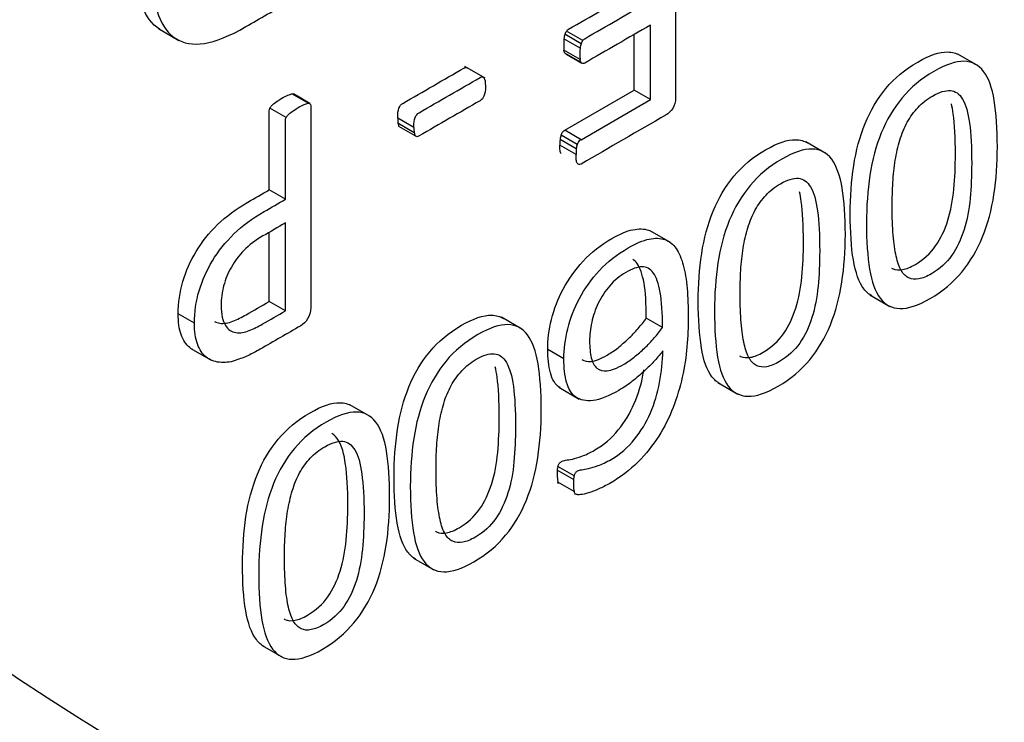
# Model space of a CAD drawing. Units: millimetres. Extents: x 11 to 415, y -29 to 292.
# Drawn here: x 320 to 326, y 189 to 194 of the extents above; entities that cross this region are included whole.
import ezdxf

# ---------------------------------------------------------------- set-up
doc = ezdxf.new("R2010")
doc.units = ezdxf.units.MM
doc.layers.add('1802600', color=7, linetype='Continuous')

msp = doc.modelspace()

# ---------------------------------------------------------------- linework, layer by layer
at = {"layer": '1802600', "color": 7, "linetype": 'Continuous'}
for p, q in [((323.8319, 193.1482), (323.8319, 193.6117)), ((320.7706, 193.5897), (320.8969, 193.5168)), ((323.4003, 193.4959), (323.2993, 193.5542)), ((323.4101, 193.5159), (323.3091, 193.5742)), ((323.7309, 193.2066), (323.7309, 193.5534)), ((323.3941, 193.4687), (323.2931, 193.527)), ((323.3941, 193.3979), (323.2931, 193.4562)), ((323.4003, 193.379), (323.2993, 193.4373)), ((323.3042, 193.4322), (323.4052, 193.3739)), ((325.8694, 193.3587), (325.7431, 193.4316)), ((322.8031, 193.2809), (322.6768, 193.3538)), ((321.7006, 193.1247), (321.5996, 193.183)), ((321.7111, 193.1245), (321.6101, 193.1828)), ((323.2984, 192.9569), (323.7309, 193.2066)), ((323.8319, 193.1482), (323.7309, 193.2066)), ((323.3994, 192.8985), (323.8319, 193.1482)), ((321.5647, 193.036), (321.4637, 193.0943)), ((322.3595, 192.9749), (322.2585, 193.0333)), ((322.3613, 192.9421), (322.2603, 193.0004)), ((322.3675, 192.9232), (322.2665, 192.9815)), ((323.3764, 192.8688), (323.2753, 192.9271)), ((323.3994, 192.8985), (323.2984, 192.9569)), ((323.3684, 192.8057), (323.2673, 192.8641)), ((323.3701, 192.8416), (323.2691, 192.9)), ((324.9236, 192.8126), (324.7973, 192.8855)), ((321.5603, 192.5279), (321.4593, 192.5862)), ((321.5603, 191.8336), (321.5603, 192.3802)), ((321.4593, 191.892), (321.4593, 192.3219)), ((323.9553, 192.2592), (323.8291, 192.3321)), ((321.5603, 191.8336), (321.4593, 191.892)), ((325.1955, 191.9333), (325.3218, 191.8604)), ((320.9937, 191.7567), (320.8927, 191.8151)), ((323.0312, 191.72), (322.9049, 191.7929)), ((323.9065, 191.729), (323.8055, 191.7874)), ((320.9708, 191.5988), (321.0971, 191.5259)), ((323.2929, 191.5347), (323.1919, 191.593)), ((323.2623, 191.3571), (323.3886, 191.2842)), ((324.2498, 191.3873), (324.376, 191.3144)), ((322.0881, 191.1755), (321.9618, 191.2484)), ((323.3524, 190.7826), (323.2514, 190.8409)), ((323.3568, 190.8067), (323.2558, 190.865)), ((323.3559, 190.7087), (323.2549, 190.7671)), ((322.3573, 190.2947), (322.4836, 190.2218)), ((321.4151, 189.7499), (321.5413, 189.677))]:
    msp.add_line(p, q, dxfattribs=at)
for centre, radius, start, end in [((323.369, 193.5239), 0.0759, 156.53957, 177.68974), ((323.3803, 193.527), 0.0855, 146.48337, 161.4431), ((323.6445, 193.4916), 0.3531, 174.25063, 185.74937), ((323.47, 193.4656), 0.0759, 156.53957, 177.68974), ((323.4814, 193.4687), 0.0855, 146.48337, 161.4431), ((323.7455, 193.4333), 0.3531, 174.25063, 185.74937), ((322.5715, 193.0337), 0.313, 180.08901, 186.10739), ((322.3261, 193.0115), 0.0667, 189.53758, 206.74883), ((322.6725, 192.9754), 0.313, 180.08901, 186.10739), ((322.4271, 192.9532), 0.0667, 189.53758, 206.74883), ((323.3518, 192.8953), 0.0828, 157.41964, 176.80967), ((323.4803, 192.8715), 0.2131, 172.33064, 182.00317), ((323.4528, 192.837), 0.0828, 157.41964, 176.80967), ((323.5813, 192.8132), 0.2131, 172.33064, 182.00317), ((323.5773, 190.8196), 0.3267, 176.25801, 189.25103), ((323.3362, 190.8377), 0.0848, 161.25764, 177.86185), ((323.6783, 190.7613), 0.3267, 176.25801, 189.25103), ((323.4372, 190.7794), 0.0848, 161.25764, 177.86185)]:
    msp.add_arc(centre, radius, start, end, dxfattribs=at)
msp.add_ellipse((342.4078, 226.5265), major_axis=(21.6583, 37.5134), ratio=0.57735, start_param=2.907095, end_param=3.471174, dxfattribs=at)
for points, knots in [([(320.7335, 193.926), (320.7335, 194.0439), (320.746, 194.1547), (320.7726, 194.2572), (320.7994, 194.3605), (320.8365, 194.4551), (320.9369, 194.629), (320.9982, 194.7074), (321.1438, 194.8489), (321.2308, 194.9135), (321.3312, 194.9714), (321.4144, 195.0195), (321.4975, 195.0675), (321.5807, 195.1155), (321.5949, 195.1237), (321.6074, 195.1258), (321.6198, 195.1217), (321.6318, 195.1177), (321.6384, 195.1027), (321.6384, 195.075), (321.6384, 194.6707), (321.6384, 194.2663), (321.6384, 193.8619), (321.6384, 193.8353), (321.6322, 193.8122), (321.6198, 193.7948), (321.6069, 193.7767), (321.5949, 193.764), (321.5807, 193.7558), (321.4919, 193.7045), (321.4031, 193.6533), (321.3143, 193.602), (321.2122, 193.543), (321.126, 193.5087), (321.0559, 193.4979), (320.9847, 193.487), (320.9262, 193.4979), (320.8783, 193.5276), (320.8312, 193.5568), (320.7948, 193.6056), (320.7699, 193.6722), (320.7452, 193.7386), (320.7335, 193.8245), (320.7335, 193.926)], [0, 0, 0, 0, 0.07404, 0.07404, 0.07404, 0.1389, 0.1389, 0.202623, 0.202623, 0.266345, 0.266345, 0.266345, 0.334408, 0.334408, 0.334408, 0.345978, 0.345978, 0.345978, 0.361023, 0.361023, 0.361023, 0.647562, 0.647562, 0.647562, 0.662371, 0.662371, 0.662371, 0.67394, 0.67394, 0.67394, 0.7466, 0.7466, 0.7466, 0.818243, 0.818243, 0.818243, 0.876401, 0.876401, 0.876401, 0.934007, 0.934007, 0.934007, 1, 1, 1, 1]), ([(323.9847, 194.4331), (323.9873, 194.4305), (323.9882, 194.4259), (323.9882, 194.4208), (323.9882, 194.0007), (323.9882, 193.5806), (323.9882, 193.1605), (323.9882, 193.1339), (323.982, 193.1108), (323.9696, 193.0923), (323.9576, 193.0745), (323.9438, 193.0611), (323.9296, 193.0529), (323.7529, 192.9508), (323.5762, 192.8488), (323.3994, 192.7468), (323.395, 192.7442), (323.3906, 192.7437), (323.387, 192.7437), (323.3824, 192.7437), (323.379, 192.7473), (323.3764, 192.7519)], [0, 0, 0, 0, 0.007466, 0.007466, 0.007466, 0.626652, 0.626652, 0.626652, 0.657852, 0.657852, 0.657852, 0.682318, 0.682318, 0.682318, 0.983149, 0.983149, 0.983149, 0.990551, 0.990551, 0.990551, 1, 1, 1, 1]), ([(320.7831, 193.5825), (320.7811, 193.5836), (320.7792, 193.5848), (320.7773, 193.586), (320.7302, 193.6152), (320.6938, 193.6639), (320.6689, 193.7305), (320.6442, 193.7969), (320.6325, 193.8828), (320.6325, 193.9843)], [0.8740657, 0.8740657, 0.8740657, 0.8740657, 0.8764012, 0.8764012, 0.8764012, 0.9340065, 0.9340065, 0.9340065, 1, 1, 1, 1]), ([(323.3091, 193.5742), (323.3135, 193.5798), (323.318, 193.5834), (323.3215, 193.5855), (323.458, 193.6642), (323.5944, 193.743), (323.7309, 193.8218)], [0, 0, 0, 0, 0.030978, 0.030978, 0.030978, 1, 1, 1, 1]), ([(323.4101, 193.5159), (323.4145, 193.5215), (323.419, 193.5251), (323.4225, 193.5271), (323.559, 193.6059), (323.6955, 193.6847), (323.8319, 193.7635)], [0, 0, 0, 0, 0.030978, 0.030978, 0.030978, 1, 1, 1, 1]), ([(323.8319, 193.6117), (323.6955, 193.5329), (323.559, 193.4542), (323.4225, 193.3754), (323.419, 193.3733), (323.4145, 193.3718), (323.4101, 193.3723), (323.4067, 193.3727), (323.403, 193.3743), (323.4003, 193.379)], [0, 0, 0, 0, 0.936533, 0.936533, 0.936533, 0.966473, 0.966473, 0.966473, 1, 1, 1, 1]), ([(325.0745, 192.437), (325.0745, 192.5416), (325.0816, 192.641), (325.11, 192.8297), (325.134, 192.9174), (325.1669, 192.9989), (325.1993, 193.0795), (325.2432, 193.1527), (325.3498, 193.2819), (325.4155, 193.3363), (325.5683, 193.4245), (325.6304, 193.446), (325.6811, 193.4445), (325.7086, 193.4436), (325.7335, 193.4371), (325.7554, 193.4245)], [0, 0, 0, 0, 0.0683264, 0.0683264, 0.1366528, 0.1366528, 0.1366528, 0.1958882, 0.1958882, 0.2551236, 0.2551236, 0.3103656, 0.3103656, 0.3103656, 0.3410184, 0.3410184, 0.3410184, 0.3410184]), ([(322.2585, 193.0333), (322.2585, 193.0609), (322.2612, 193.0809), (322.2665, 193.0943), (322.2722, 193.1086), (322.2798, 193.1184), (322.2905, 193.1245), (322.4172, 193.1977), (322.5439, 193.2708), (322.6706, 193.344), (322.6787, 193.3486), (322.6852, 193.3495), (322.6903, 193.346)], [0, 0, 0, 0, 0.048671, 0.048671, 0.048671, 0.07734, 0.07734, 0.07734, 0.4473287, 0.4473287, 0.4473287, 0.4691276, 0.4691276, 0.4691276, 0.4691276]), ([(325.1755, 192.3787), (325.1755, 192.4832), (325.1826, 192.5827), (325.2111, 192.7714), (325.235, 192.8591), (325.2679, 192.9406), (325.3004, 193.0211), (325.3443, 193.0944), (325.4508, 193.2236), (325.5165, 193.278), (325.6693, 193.3661), (325.7315, 193.3877), (325.7821, 193.3861), (325.8323, 193.3846), (325.8735, 193.3641), (325.9357, 193.281), (325.9579, 193.221), (325.9703, 193.1421), (325.9829, 193.0621), (325.9899, 192.9667), (325.9899, 192.7514), (325.9828, 192.6519), (325.9686, 192.5576), (325.9543, 192.463), (325.9304, 192.3745), (325.8975, 192.293), (325.8651, 192.2125), (325.8211, 192.1392), (325.7146, 192.01), (325.6489, 191.9546), (325.497, 191.867), (325.434, 191.8459), (325.3327, 191.849), (325.2919, 191.8706), (325.2608, 191.9111), (325.2296, 191.9518), (325.2084, 192.0131), (325.1951, 192.0915), (325.1816, 192.1709), (325.1755, 192.2669), (325.1755, 192.3787)], [0, 0, 0, 0, 0.068326, 0.068326, 0.136653, 0.136653, 0.136653, 0.195888, 0.195888, 0.255124, 0.255124, 0.310366, 0.310366, 0.310366, 0.366248, 0.366248, 0.422131, 0.422131, 0.422131, 0.50117, 0.50117, 0.574407, 0.574407, 0.574407, 0.636599, 0.636599, 0.636599, 0.693872, 0.693872, 0.751144, 0.751144, 0.806442, 0.806442, 0.86174, 0.86174, 0.86174, 0.922157, 0.922157, 0.922157, 1, 1, 1, 1]), ([(322.3595, 192.9749), (322.3595, 193.0026), (322.3622, 193.0226), (322.3675, 193.036), (322.3733, 193.0503), (322.3809, 193.06), (322.3915, 193.0662), (322.5182, 193.1393), (322.6449, 193.2125), (322.7716, 193.2856), (322.7823, 193.2918), (322.7902, 193.2913), (322.7956, 193.2831), (322.8011, 193.2746), (322.8045, 193.2585), (322.8045, 193.2051), (322.8018, 193.1852), (322.7956, 193.1703), (322.79, 193.157), (322.7823, 193.1472), (322.7716, 193.1411), (322.6449, 193.0679), (322.5182, 192.9948), (322.3915, 192.9216), (322.3862, 192.9185), (322.3817, 192.917), (322.3782, 192.917), (322.3739, 192.917), (322.3711, 192.9191), (322.3675, 192.9232)], [0, 0, 0, 0, 0.048671, 0.048671, 0.048671, 0.07734, 0.07734, 0.07734, 0.447329, 0.447329, 0.447329, 0.475998, 0.475998, 0.475998, 0.524851, 0.524851, 0.573705, 0.573705, 0.573705, 0.601773, 0.601773, 0.601773, 0.971799, 0.971799, 0.971799, 0.985142, 0.985142, 0.985142, 1, 1, 1, 1]), ([(321.4637, 193.0943), (321.4664, 193.1009), (321.4708, 193.1066), (321.4762, 193.1117), (321.4826, 193.1179), (321.4904, 193.125), (321.5001, 193.1317), (321.51, 193.1384), (321.5223, 193.1476), (321.5534, 193.1655), (321.5658, 193.1717), (321.5756, 193.1753), (321.5852, 193.1788), (321.5934, 193.1825), (321.5996, 193.183)], [0, 0, 0, 0, 0.111076, 0.111076, 0.111076, 0.286203, 0.286203, 0.286203, 0.547868, 0.547868, 0.824926, 0.824926, 0.824926, 1, 1, 1, 1]), ([(325.3354, 192.4832), (325.3354, 192.4156), (325.3372, 192.3561), (325.346, 192.2525), (325.3523, 192.2089), (325.3602, 192.1725), (325.3684, 192.1353), (325.3789, 192.1064), (325.3922, 192.0833), (325.4048, 192.0615), (325.4206, 192.0464), (325.4579, 192.029), (325.4784, 192.0274), (325.5014, 192.0315), (325.5253, 192.0358), (325.5512, 192.0469), (325.632, 192.0936), (325.6737, 192.132), (325.7066, 192.1787), (325.7389, 192.2245), (325.7643, 192.2787), (325.783, 192.3387), (325.8015, 192.3982), (325.814, 192.4632), (325.8203, 192.5325), (325.8265, 192.6018), (325.83, 192.6745), (325.83, 192.8519), (325.8256, 192.9355), (325.8167, 193.0011), (325.8077, 193.0676), (325.7927, 193.1164), (325.7537, 193.1841), (325.7279, 193.2021), (325.6977, 193.2041), (325.6665, 193.2062), (325.6302, 193.1959), (325.5521, 193.1508), (325.5219, 193.1272), (325.4961, 193.099), (325.4707, 193.0712), (325.4482, 193.0416), (325.4109, 192.9729), (325.3958, 192.9365), (325.3833, 192.8955), (325.3714, 192.856), (325.362, 192.8145), (325.3549, 192.7704), (325.3478, 192.726), (325.3425, 192.6801), (325.3398, 192.6314), (325.3372, 192.5838), (325.3354, 192.5335), (325.3354, 192.4832)], [0, 0, 0, 0, 0.05835, 0.05835, 0.1167, 0.1167, 0.1167, 0.157425, 0.157425, 0.157425, 0.188681, 0.188681, 0.219937, 0.219937, 0.219937, 0.251884, 0.251884, 0.308032, 0.308032, 0.308032, 0.360615, 0.360615, 0.360615, 0.424232, 0.424232, 0.424232, 0.496251, 0.496251, 0.5926, 0.5926, 0.5926, 0.648789, 0.648789, 0.704978, 0.704978, 0.704978, 0.753744, 0.753744, 0.790806, 0.790806, 0.790806, 0.825637, 0.825637, 0.860469, 0.860469, 0.860469, 0.901059, 0.901059, 0.901059, 0.94799, 0.94799, 0.94799, 1, 1, 1, 1]), ([(321.713, 193.1226), (321.7157, 193.12), (321.7175, 193.1159), (321.7175, 193.1098), (321.7175, 192.6911), (321.7175, 192.2723), (321.7175, 191.8536), (321.7175, 191.8259), (321.7104, 191.8024), (321.6855, 191.7634), (321.6713, 191.749), (321.6553, 191.7398), (321.5713, 191.6913), (321.4872, 191.6427), (321.4031, 191.5942), (321.3774, 191.5793), (321.3534, 191.5675), (321.3294, 191.5557), (321.3062, 191.5444), (321.2788, 191.5347), (321.2468, 191.5234), (321.2147, 191.5121), (321.1829, 191.5101), (321.1491, 191.5132), (321.1164, 191.5162), (321.0887, 191.5275), (321.0426, 191.5645), (321.0248, 191.5921), (320.9999, 191.6619), (320.9937, 191.7055), (320.9937, 191.7567)], [0, 0, 0, 0, 0.00692, 0.00692, 0.00692, 0.533549, 0.533549, 0.533549, 0.558585, 0.558585, 0.583621, 0.583621, 0.583621, 0.705713, 0.705713, 0.705713, 0.741445, 0.741445, 0.741445, 0.781965, 0.781965, 0.781965, 0.833295, 0.833295, 0.833295, 0.888864, 0.888864, 0.944432, 0.944432, 1, 1, 1, 1]), ([(321.5647, 193.036), (321.5674, 193.0426), (321.5718, 193.0483), (321.5772, 193.0534), (321.5836, 193.0595), (321.5914, 193.0667), (321.6011, 193.0734), (321.611, 193.0801), (321.6234, 193.0893), (321.6544, 193.1072), (321.6669, 193.1134), (321.6766, 193.117), (321.6862, 193.1205), (321.6944, 193.1241), (321.7006, 193.1247)], [0, 0, 0, 0, 0.111076, 0.111076, 0.111076, 0.286203, 0.286203, 0.286203, 0.547868, 0.547868, 0.824926, 0.824926, 0.824926, 1, 1, 1, 1]), ([(325.3317, 192.0994), (325.3338, 192.0982), (325.336, 192.0971), (325.3569, 192.0873), (325.3773, 192.0858), (325.4004, 192.0899), (325.4243, 192.0941), (325.4502, 192.1052), (325.531, 192.1519), (325.5727, 192.1904), (325.6056, 192.237), (325.6378, 192.2828), (325.6633, 192.337), (325.6819, 192.397), (325.7004, 192.4565), (325.713, 192.5216), (325.7192, 192.5908), (325.7255, 192.6601), (325.729, 192.7328), (325.729, 192.9102), (325.7246, 192.9938), (325.7157, 193.0594), (325.7126, 193.0825), (325.7087, 193.1035), (325.7042, 193.1224)], [0.1849395, 0.1849395, 0.1849395, 0.1849395, 0.1886809, 0.1886809, 0.2199372, 0.2199372, 0.2199372, 0.2518835, 0.2518835, 0.3080316, 0.3080316, 0.3080316, 0.3606148, 0.3606148, 0.3606148, 0.4242323, 0.4242323, 0.4242323, 0.496251, 0.496251, 0.5926003, 0.5926003, 0.5926003, 0.6121135, 0.6121135, 0.6121135, 0.6121135]), ([(321.4593, 192.5862), (321.4593, 192.7499), (321.4593, 192.9136), (321.4593, 193.0774), (321.4593, 193.0835), (321.4611, 193.0886), (321.4637, 193.0943)], [0, 0, 0, 0, 0.96931, 0.96931, 0.96931, 1, 1, 1, 1]), ([(321.5603, 192.5279), (321.5603, 192.6916), (321.5603, 192.8553), (321.5603, 193.019), (321.5603, 193.0252), (321.5621, 193.0303), (321.5647, 193.036)], [0, 0, 0, 0, 0.96931, 0.96931, 0.96931, 1, 1, 1, 1]), ([(323.2753, 192.9271), (323.278, 192.9348), (323.2816, 192.941), (323.286, 192.9466), (323.2894, 192.9509), (323.294, 192.9553), (323.2984, 192.9569)], [0, 0, 0, 0, 0.55077, 0.55077, 0.55077, 1, 1, 1, 1]), ([(323.2753, 192.8102), (323.2718, 192.8143), (323.27, 192.8215), (323.2691, 192.8312), (323.2682, 192.8411), (323.2673, 192.8518), (323.2673, 192.8641)], [0, 0, 0, 0, 0.432872, 0.432872, 0.432872, 1, 1, 1, 1]), ([(323.3764, 192.8688), (323.379, 192.8765), (323.3826, 192.8826), (323.387, 192.8883), (323.3904, 192.8926), (323.395, 192.897), (323.3994, 192.8985)], [0, 0, 0, 0, 0.55077, 0.55077, 0.55077, 1, 1, 1, 1]), ([(324.1288, 191.8909), (324.1288, 191.9955), (324.1359, 192.095), (324.1643, 192.2837), (324.1882, 192.3713), (324.2211, 192.4529), (324.2536, 192.5334), (324.2975, 192.6067), (324.404, 192.7359), (324.4698, 192.7902), (324.6225, 192.8784), (324.6847, 192.9), (324.7353, 192.8984), (324.7627, 192.8976), (324.7875, 192.8911), (324.8094, 192.8786)], [0, 0, 0, 0, 0.0683384, 0.0683384, 0.1366768, 0.1366768, 0.1366768, 0.1954823, 0.1954823, 0.2542878, 0.2542878, 0.3104204, 0.3104204, 0.3104204, 0.3384818, 0.3384818, 0.3384818, 0.3384818]), ([(323.3764, 192.7519), (323.3728, 192.756), (323.371, 192.7632), (323.3701, 192.7729), (323.3692, 192.7828), (323.3684, 192.7934), (323.3684, 192.8057)], [0, 0, 0, 0, 0.432872, 0.432872, 0.432872, 1, 1, 1, 1]), ([(324.2298, 191.8326), (324.2298, 191.9372), (324.2369, 192.0367), (324.2653, 192.2254), (324.2893, 192.313), (324.3221, 192.3945), (324.3546, 192.4751), (324.3985, 192.5484), (324.5051, 192.6776), (324.5708, 192.7319), (324.7235, 192.8201), (324.7857, 192.8416), (324.8363, 192.8401), (324.8866, 192.8386), (324.9278, 192.818), (324.9589, 192.7765), (324.9897, 192.7353), (325.0112, 192.6745), (325.0246, 192.596), (325.038, 192.5169), (325.0441, 192.4207), (325.0441, 192.2054), (325.037, 192.1059), (325.0219, 192.011), (325.0068, 191.9164), (324.9837, 191.828), (324.9509, 191.7465), (324.9184, 191.6659), (324.8754, 191.5932), (324.7688, 191.464), (324.7031, 191.4086), (324.5512, 191.3209), (324.4882, 191.2999), (324.3869, 191.303), (324.3461, 191.3245), (324.315, 191.365), (324.2835, 191.406), (324.2617, 191.4665), (324.2493, 191.5455), (324.2367, 191.6255), (324.2298, 191.7208), (324.2298, 191.8326)], [0, 0, 0, 0, 0.068338, 0.068338, 0.136677, 0.136677, 0.136677, 0.195482, 0.195482, 0.254288, 0.254288, 0.31042, 0.31042, 0.31042, 0.361767, 0.361767, 0.361767, 0.422181, 0.422181, 0.422181, 0.501259, 0.501259, 0.574533, 0.574533, 0.574533, 0.636713, 0.636713, 0.636713, 0.693947, 0.693947, 0.751181, 0.751181, 0.806442, 0.806442, 0.861702, 0.861702, 0.861702, 0.922155, 0.922155, 0.922155, 1, 1, 1, 1]), ([(324.3896, 191.9372), (324.3896, 191.8695), (324.3914, 191.8101), (324.4003, 191.7065), (324.4065, 191.6629), (324.4145, 191.6265), (324.4227, 191.5892), (324.4331, 191.5604), (324.4589, 191.5158), (324.4749, 191.5004), (324.4935, 191.4917), (324.5117, 191.4832), (324.5326, 191.4814), (324.5788, 191.4896), (324.6054, 191.5009), (324.6862, 191.5475), (324.728, 191.586), (324.7599, 191.6321), (324.7925, 191.6791), (324.8177, 191.7321), (324.855, 191.8521), (324.8674, 191.9167), (324.8745, 191.9864), (324.8816, 192.056), (324.8843, 192.1284), (324.8843, 192.3058), (324.8798, 192.3894), (324.8709, 192.455), (324.8619, 192.5217), (324.847, 192.5704), (324.8079, 192.6381), (324.7821, 192.656), (324.7519, 192.6581), (324.7207, 192.6602), (324.6836, 192.6494), (324.6063, 192.6048), (324.5761, 192.5812), (324.5504, 192.553), (324.5249, 192.5251), (324.5024, 192.4956), (324.4651, 192.4268), (324.45, 192.3904), (324.4376, 192.3494), (324.4255, 192.3095), (324.4154, 192.2679), (324.4012, 192.1797), (324.3958, 192.1336), (324.3932, 192.0849), (324.3906, 192.0372), (324.3896, 191.9875), (324.3896, 191.9372)], [0, 0, 0, 0, 0.058361, 0.058361, 0.116723, 0.116723, 0.116723, 0.154663, 0.154663, 0.190074, 0.190074, 0.190074, 0.221392, 0.221392, 0.25271, 0.25271, 0.307754, 0.307754, 0.307754, 0.365889, 0.365889, 0.424024, 0.424024, 0.424024, 0.496061, 0.496061, 0.592435, 0.592435, 0.592435, 0.648634, 0.648634, 0.704834, 0.704834, 0.704834, 0.753178, 0.753178, 0.790669, 0.790669, 0.790669, 0.825508, 0.825508, 0.860346, 0.860346, 0.860346, 0.904169, 0.904169, 0.947992, 0.947992, 0.947992, 1, 1, 1, 1]), ([(320.8927, 191.8151), (320.8927, 191.8827), (320.9025, 191.9499), (320.922, 192.0155), (320.9417, 192.0818), (320.9691, 192.1442), (321.0046, 192.2027), (321.041, 192.2626), (321.0854, 192.318), (321.1378, 192.3698), (321.1899, 192.4213), (321.2533, 192.4672), (321.3261, 192.5093), (321.3705, 192.5349), (321.4149, 192.5605), (321.4593, 192.5862)], [0, 0, 0, 0, 0.205957, 0.205957, 0.205957, 0.392645, 0.392645, 0.392645, 0.589513, 0.589513, 0.589513, 0.831329, 0.831329, 0.831329, 1, 1, 1, 1]), ([(324.3859, 191.5534), (324.388, 191.5522), (324.3903, 191.551), (324.3925, 191.55), (324.4107, 191.5415), (324.4316, 191.5397), (324.4778, 191.5479), (324.5044, 191.5592), (324.5852, 191.6059), (324.6269, 191.6443), (324.6589, 191.6905), (324.6915, 191.7374), (324.7166, 191.7904), (324.7539, 191.9104), (324.7664, 191.975), (324.7735, 192.0447), (324.7806, 192.1143), (324.7832, 192.1868), (324.7832, 192.3642), (324.7788, 192.4477), (324.7699, 192.5134), (324.7669, 192.5356), (324.7632, 192.5558), (324.759, 192.5741)], [0.1858089, 0.1858089, 0.1858089, 0.1858089, 0.1900735, 0.1900735, 0.1900735, 0.2213917, 0.2213917, 0.2527098, 0.2527098, 0.3077538, 0.3077538, 0.3077538, 0.3658887, 0.3658887, 0.4240236, 0.4240236, 0.4240236, 0.4960606, 0.4960606, 0.5924346, 0.5924346, 0.5924346, 0.6111596, 0.6111596, 0.6111596, 0.6111596]), ([(320.9937, 191.7567), (320.9937, 191.8244), (321.0035, 191.8916), (321.023, 191.9572), (321.0428, 192.0234), (321.0701, 192.0859), (321.1056, 192.1443), (321.1421, 192.2043), (321.1864, 192.2597), (321.2388, 192.3115), (321.2909, 192.363), (321.3543, 192.4089), (321.4271, 192.4509), (321.4715, 192.4766), (321.5159, 192.5022), (321.5603, 192.5279)], [0, 0, 0, 0, 0.205957, 0.205957, 0.205957, 0.392645, 0.392645, 0.392645, 0.589513, 0.589513, 0.589513, 0.831329, 0.831329, 0.831329, 1, 1, 1, 1]), ([(325.2088, 191.9257), (325.1904, 191.9362), (325.174, 191.9508), (325.1598, 191.9694), (325.1285, 192.0101), (325.1074, 192.0714), (325.0941, 192.1499), (325.0806, 192.2292), (325.0745, 192.3252), (325.0745, 192.437)], [0.836341, 0.836341, 0.836341, 0.836341, 0.8617398, 0.8617398, 0.8617398, 0.9221565, 0.9221565, 0.9221565, 1, 1, 1, 1]), ([(321.5603, 192.3802), (321.5135, 192.3532), (321.4668, 192.3262), (321.42, 192.2992), (321.3729, 192.272), (321.3338, 192.2423), (321.3028, 192.21), (321.272, 192.178), (321.245, 192.1438), (321.2237, 192.1059), (321.2029, 192.0687), (321.1864, 192.03), (321.1651, 191.948), (321.1598, 191.908), (321.1598, 191.867)], [0, 0, 0, 0, 0.257265, 0.257265, 0.257265, 0.476182, 0.476182, 0.476182, 0.649592, 0.649592, 0.649592, 0.824796, 0.824796, 1, 1, 1, 1]), ([(323.1919, 191.593), (323.1919, 191.6525), (323.1999, 191.7146), (323.2158, 191.7802), (323.2315, 191.8444), (323.2558, 191.9079), (323.2887, 191.9689), (323.3211, 192.0291), (323.3624, 192.0873), (323.4636, 192.197), (323.5231, 192.2437), (323.6403, 192.3114), (323.6838, 192.3303), (323.722, 192.338), (323.7594, 192.3455), (323.7922, 192.3447), (323.8197, 192.3349), (323.8274, 192.3322), (323.8347, 192.3289), (323.8417, 192.3248)], [0, 0, 0, 0, 0.0595497, 0.0595497, 0.0595497, 0.1170867, 0.1170867, 0.1170867, 0.1844324, 0.1844324, 0.2517781, 0.2517781, 0.2998821, 0.2998821, 0.2998821, 0.3432086, 0.3432086, 0.3432086, 0.3548956, 0.3548956, 0.3548956, 0.3548956]), ([(323.2929, 191.5347), (323.2929, 191.5942), (323.3009, 191.6562), (323.3169, 191.7219), (323.3325, 191.7861), (323.3568, 191.8495), (323.3897, 191.9105), (323.4221, 191.9708), (323.4634, 192.029), (323.5646, 192.1387), (323.6241, 192.1854), (323.7413, 192.253), (323.7849, 192.272), (323.823, 192.2797), (323.8604, 192.2872), (323.8932, 192.2864), (323.9207, 192.2766), (323.9488, 192.2667), (323.9722, 192.2479), (323.9909, 192.2207), (324.0089, 192.1944), (324.0237, 192.1597), (324.0353, 192.1172), (324.0466, 192.0754), (324.0548, 192.028), (324.0593, 191.9721), (324.0636, 191.9172), (324.0664, 191.8572), (324.0664, 191.7331), (324.0637, 191.6732), (324.0584, 191.6096), (324.0531, 191.5471), (324.0433, 191.484), (324.0291, 191.4204), (324.0149, 191.3571), (323.9962, 191.2948), (323.9722, 191.2317), (323.9488, 191.1702), (323.8888, 191.0492), (323.8035, 190.9425), (323.7529, 190.8918), (323.7033, 190.8421), (323.6445, 190.7974), (323.5557, 190.7462), (323.5326, 190.7349), (323.4865, 190.7144), (323.4652, 190.7062), (323.4456, 190.7), (323.4267, 190.6941), (323.4101, 190.6908), (323.3968, 190.6893), (323.3832, 190.6877), (323.3746, 190.6887), (323.371, 190.6898), (323.3665, 190.6911), (323.363, 190.6934), (323.3613, 190.6975)], [0, 0, 0, 0, 0.05955, 0.05955, 0.05955, 0.117087, 0.117087, 0.117087, 0.184432, 0.184432, 0.251778, 0.251778, 0.299882, 0.299882, 0.299882, 0.343209, 0.343209, 0.343209, 0.386007, 0.386007, 0.386007, 0.433098, 0.433098, 0.433098, 0.487684, 0.487684, 0.487684, 0.552476, 0.552476, 0.610181, 0.610181, 0.610181, 0.669589, 0.669589, 0.669589, 0.726854, 0.726854, 0.726854, 0.784034, 0.841214, 0.841214, 0.841214, 0.914117, 0.914117, 0.938419, 0.938419, 0.96272, 0.96272, 0.96272, 0.982686, 0.982686, 0.982686, 0.994024, 0.994024, 0.994024, 1, 1, 1, 1]), ([(323.8055, 191.7874), (323.8055, 191.8776), (323.8011, 191.9509), (323.7913, 192.0058), (323.7813, 192.0617), (323.7664, 192.1011), (323.7478, 192.1273), (323.7399, 192.1383), (323.7312, 192.1467), (323.7217, 192.1528)], [0, 0, 0, 0, 0.2144596, 0.2144596, 0.2144596, 0.3612771, 0.3612771, 0.3612771, 0.406562, 0.406562, 0.406562, 0.406562]), ([(323.9065, 191.729), (323.9065, 191.8193), (323.9021, 191.8926), (323.8923, 191.9475), (323.8823, 192.0034), (323.8674, 192.0428), (323.8488, 192.069), (323.8299, 192.0954), (323.8062, 192.1069), (323.7778, 192.1069), (323.7497, 192.1069), (323.7156, 192.0946), (323.6783, 192.072), (323.6393, 192.0484), (323.6055, 192.0218), (323.5779, 191.9895), (323.5497, 191.9564), (323.5255, 191.9203), (323.5069, 191.8808), (323.4887, 191.8422), (323.474, 191.8013), (323.466, 191.7619), (323.4578, 191.721), (323.4527, 191.6824), (323.4527, 191.6455)], [0, 0, 0, 0, 0.21446, 0.21446, 0.21446, 0.361277, 0.361277, 0.361277, 0.470185, 0.470185, 0.470185, 0.581599, 0.581599, 0.581599, 0.69421, 0.69421, 0.69421, 0.795324, 0.795324, 0.795324, 0.896227, 0.896227, 0.896227, 1, 1, 1, 1]), ([(321.1194, 191.7671), (321.1292, 191.7613), (321.1399, 191.7577), (321.1511, 191.7561), (321.1771, 191.7525), (321.2053, 191.7576), (321.2328, 191.7684), (321.2611, 191.7794), (321.2888, 191.7935), (321.3154, 191.8089), (321.3634, 191.8366), (321.4113, 191.8643), (321.4593, 191.892)], [0.3354988, 0.3354988, 0.3354988, 0.3354988, 0.4154831, 0.4154831, 0.4154831, 0.578453, 0.578453, 0.578453, 0.7325332, 0.7325332, 0.7325332, 1, 1, 1, 1]), ([(324.263, 191.3796), (324.2446, 191.3901), (324.2283, 191.4047), (324.214, 191.4233), (324.1825, 191.4644), (324.1607, 191.5249), (324.1483, 191.6038), (324.1357, 191.6838), (324.1288, 191.7792), (324.1288, 191.8909)], [0.8363214, 0.8363214, 0.8363214, 0.8363214, 0.8617025, 0.8617025, 0.8617025, 0.9221546, 0.9221546, 0.9221546, 1, 1, 1, 1]), ([(321.1598, 191.867), (321.1598, 191.8116), (321.1687, 191.7706), (321.1864, 191.7429), (321.2038, 191.7158), (321.2264, 191.7014), (321.2521, 191.6978), (321.2781, 191.6941), (321.3063, 191.6993), (321.3338, 191.7101), (321.3621, 191.7211), (321.3898, 191.7352), (321.4164, 191.7506), (321.4644, 191.7783), (321.5123, 191.806), (321.5603, 191.8336)], [0, 0, 0, 0, 0.232291, 0.232291, 0.232291, 0.415483, 0.415483, 0.415483, 0.578453, 0.578453, 0.578453, 0.732533, 0.732533, 0.732533, 1, 1, 1, 1]), ([(320.9833, 191.5915), (320.9768, 191.5953), (320.9706, 191.5996), (320.9416, 191.6228), (320.9238, 191.6505), (320.8989, 191.7202), (320.8927, 191.7638), (320.8927, 191.8151)], [0.8745916, 0.8745916, 0.8745916, 0.8745916, 0.8888637, 0.8888637, 0.9444318, 0.9444318, 1, 1, 1, 1]), ([(322.2363, 190.7983), (322.2363, 190.9029), (322.2434, 191.0024), (322.2718, 191.1911), (322.2958, 191.2788), (322.3287, 191.3603), (322.3611, 191.4408), (322.4051, 191.5141), (322.5116, 191.6433), (322.5773, 191.6976), (322.7301, 191.7858), (322.7922, 191.8074), (322.8429, 191.8058), (322.8704, 191.805), (322.8953, 191.7984), (322.9172, 191.7858)], [0, 0, 0, 0, 0.0683264, 0.0683264, 0.1366528, 0.1366528, 0.1366528, 0.1958882, 0.1958882, 0.2551236, 0.2551236, 0.3103656, 0.3103656, 0.3103656, 0.3410184, 0.3410184, 0.3410184, 0.3410184]), ([(323.4047, 191.5295), (323.42, 191.52), (323.4392, 191.5164), (323.4618, 191.5182), (323.4889, 191.5203), (323.5222, 191.5346), (323.5844, 191.5705), (323.6075, 191.5859), (323.6297, 191.6038), (323.6517, 191.6216), (323.6732, 191.6402), (323.6936, 191.6592), (323.7151, 191.6791), (323.7345, 191.7002), (323.754, 191.7228), (323.7725, 191.7441), (323.7904, 191.7663), (323.8055, 191.7874)], [0.3065859, 0.3065859, 0.3065859, 0.3065859, 0.4174844, 0.4174844, 0.4174844, 0.5938998, 0.5938998, 0.6919084, 0.6919084, 0.6919084, 0.7982181, 0.7982181, 0.7982181, 0.9036458, 0.9036458, 0.9036458, 1, 1, 1, 1]), ([(322.3373, 190.74), (322.3373, 190.8446), (322.3444, 190.9441), (322.3729, 191.1328), (322.3968, 191.2204), (322.4297, 191.302), (322.4622, 191.3825), (322.5061, 191.4558), (322.6126, 191.585), (322.6783, 191.6393), (322.8311, 191.7275), (322.8933, 191.749), (322.9439, 191.7475), (322.9941, 191.746), (323.0353, 191.7255), (323.0975, 191.6424), (323.1197, 191.5824), (323.1321, 191.5034), (323.1447, 191.4234), (323.1517, 191.3281), (323.1517, 191.1128), (323.1446, 191.0133), (323.1304, 190.919), (323.1161, 190.8244), (323.0922, 190.7359), (323.0593, 190.6544), (323.0269, 190.5739), (322.9829, 190.5006), (322.8764, 190.3714), (322.8107, 190.316), (322.6588, 190.2283), (322.5958, 190.2073), (322.4945, 190.2104), (322.4537, 190.2319), (322.4226, 190.2724), (322.3914, 190.3131), (322.3702, 190.3745), (322.3569, 190.4529), (322.3434, 190.5322), (322.3373, 190.6282), (322.3373, 190.74)], [0, 0, 0, 0, 0.068326, 0.068326, 0.136653, 0.136653, 0.136653, 0.195888, 0.195888, 0.255124, 0.255124, 0.310366, 0.310366, 0.310366, 0.366248, 0.366248, 0.422131, 0.422131, 0.422131, 0.50117, 0.50117, 0.574407, 0.574407, 0.574407, 0.636599, 0.636599, 0.636599, 0.693872, 0.693872, 0.751144, 0.751144, 0.806442, 0.806442, 0.86174, 0.86174, 0.86174, 0.922157, 0.922157, 0.922157, 1, 1, 1, 1]), ([(323.4527, 191.6455), (323.4527, 191.6055), (323.4563, 191.5706), (323.4634, 191.5409), (323.4703, 191.512), (323.482, 191.4901), (323.498, 191.4768), (323.5144, 191.4631), (323.5362, 191.4578), (323.5628, 191.4599), (323.5899, 191.462), (323.6232, 191.4763), (323.6854, 191.5122), (323.7085, 191.5275), (323.7307, 191.5455), (323.7527, 191.5633), (323.7742, 191.5819), (323.7946, 191.6009), (323.8161, 191.6208), (323.8355, 191.6419), (323.855, 191.6644), (323.8735, 191.6858), (323.8914, 191.708), (323.9065, 191.729)], [0, 0, 0, 0, 0.15596, 0.15596, 0.15596, 0.287064, 0.287064, 0.287064, 0.417484, 0.417484, 0.417484, 0.5939, 0.5939, 0.691908, 0.691908, 0.691908, 0.798218, 0.798218, 0.798218, 0.903646, 0.903646, 0.903646, 1, 1, 1, 1]), ([(323.2732, 191.3508), (323.2709, 191.3522), (323.2687, 191.3536), (323.2665, 191.3551), (323.2389, 191.3741), (323.2203, 191.4054), (323.1972, 191.4885), (323.1919, 191.5377), (323.1919, 191.593)], [0.6784021, 0.6784021, 0.6784021, 0.6784021, 0.690775, 0.690775, 0.690775, 0.8453875, 0.8453875, 1, 1, 1, 1]), ([(323.9092, 191.585), (323.8941, 191.566), (323.8763, 191.5455), (323.8568, 191.5229), (323.8369, 191.5), (323.7937, 191.4578), (323.744, 191.4147), (323.7183, 191.3948), (323.6916, 191.3741), (323.6641, 191.3553), (323.5708, 191.3014), (323.5176, 191.2809), (323.474, 191.2753), (323.4302, 191.2696), (323.395, 191.2779), (323.3675, 191.2968), (323.3399, 191.3158), (323.3213, 191.3471), (323.2982, 191.4301), (323.2929, 191.4794), (323.2929, 191.5347)], [0, 0, 0, 0, 0.070307, 0.070307, 0.070307, 0.156476, 0.242644, 0.242644, 0.242644, 0.335059, 0.335059, 0.536692, 0.536692, 0.536692, 0.690775, 0.690775, 0.690775, 0.845387, 0.845387, 1, 1, 1, 1]), ([(323.3568, 190.8067), (323.3586, 190.8138), (323.3613, 190.8195), (323.3648, 190.8246), (323.3674, 190.8283), (323.3719, 190.8328), (323.3843, 190.84), (323.3932, 190.842), (323.4048, 190.8446), (323.4166, 190.8472), (323.4305, 190.8492), (323.4465, 190.8523), (323.4633, 190.8555), (323.4829, 190.862), (323.5291, 190.8785), (323.5566, 190.8913), (323.6428, 190.941), (323.6916, 190.9836), (323.7325, 191.0338), (323.7726, 191.0832), (323.8053, 191.1384), (323.831, 191.1974), (323.8572, 191.2573), (323.8763, 191.3209), (323.8879, 191.3871), (323.8995, 191.4534), (323.9074, 191.5193), (323.9092, 191.585)], [0, 0, 0, 0, 0.016978, 0.016978, 0.016978, 0.041627, 0.041627, 0.066277, 0.066277, 0.066277, 0.118724, 0.118724, 0.118724, 0.209503, 0.209503, 0.300283, 0.300283, 0.468492, 0.468492, 0.468492, 0.630635, 0.630635, 0.630635, 0.806843, 0.806843, 0.806843, 1, 1, 1, 1]), ([(322.4972, 190.8446), (322.4972, 190.7769), (322.499, 190.7175), (322.5078, 190.6139), (322.5141, 190.5703), (322.5221, 190.5339), (322.5302, 190.4966), (322.5407, 190.4678), (322.554, 190.4447), (322.5666, 190.4229), (322.5824, 190.4078), (322.6197, 190.3903), (322.6402, 190.3888), (322.6633, 190.3929), (322.6871, 190.3972), (322.713, 190.4083), (322.7938, 190.4549), (322.8355, 190.4934), (322.8684, 190.5401), (322.9007, 190.5859), (322.9261, 190.64), (322.9448, 190.7), (322.9633, 190.7596), (322.9758, 190.8246), (322.9821, 190.8938), (322.9883, 190.9632), (322.9918, 191.0359), (322.9918, 191.2133), (322.9874, 191.2968), (322.9785, 191.3625), (322.9695, 191.429), (322.9545, 191.4778), (322.9155, 191.5455), (322.8897, 191.5634), (322.8595, 191.5655), (322.8283, 191.5676), (322.792, 191.5573), (322.7139, 191.5122), (322.6837, 191.4886), (322.6579, 191.4604), (322.6325, 191.4325), (322.61, 191.403), (322.5727, 191.3343), (322.5576, 191.2979), (322.5451, 191.2568), (322.5332, 191.2173), (322.5238, 191.1758), (322.5167, 191.1317), (322.5096, 191.0874), (322.5043, 191.0415), (322.5016, 190.9928), (322.499, 190.9451), (322.4972, 190.8949), (322.4972, 190.8446)], [0, 0, 0, 0, 0.05835, 0.05835, 0.1167, 0.1167, 0.1167, 0.157425, 0.157425, 0.157425, 0.188681, 0.188681, 0.219937, 0.219937, 0.219937, 0.251884, 0.251884, 0.308032, 0.308032, 0.308032, 0.360615, 0.360615, 0.360615, 0.424232, 0.424232, 0.424232, 0.496251, 0.496251, 0.5926, 0.5926, 0.5926, 0.648789, 0.648789, 0.704978, 0.704978, 0.704978, 0.753744, 0.753744, 0.790806, 0.790806, 0.790806, 0.825637, 0.825637, 0.860469, 0.860469, 0.860469, 0.901059, 0.901059, 0.901059, 0.94799, 0.94799, 0.94799, 1, 1, 1, 1]), ([(322.4935, 190.4608), (322.4956, 190.4596), (322.4978, 190.4584), (322.5187, 190.4487), (322.5391, 190.4471), (322.5622, 190.4512), (322.5861, 190.4555), (322.612, 190.4666), (322.6928, 190.5133), (322.7345, 190.5517), (322.7674, 190.5984), (322.7997, 190.6442), (322.8251, 190.6984), (322.8437, 190.7583), (322.8623, 190.8179), (322.8748, 190.8829), (322.881, 190.9522), (322.8873, 191.0215), (322.8908, 191.0942), (322.8908, 191.2716), (322.8864, 191.3551), (322.8775, 191.4208), (322.8744, 191.4439), (322.8705, 191.4649), (322.866, 191.4838)], [0.1849395, 0.1849395, 0.1849395, 0.1849395, 0.1886809, 0.1886809, 0.2199372, 0.2199372, 0.2199372, 0.2518835, 0.2518835, 0.3080316, 0.3080316, 0.3080316, 0.3606148, 0.3606148, 0.3606148, 0.4242323, 0.4242323, 0.4242323, 0.496251, 0.496251, 0.5926003, 0.5926003, 0.5926003, 0.6121135, 0.6121135, 0.6121135, 0.6121135]), ([(323.2558, 190.865), (323.2576, 190.8722), (323.2602, 190.8778), (323.2638, 190.8829), (323.2664, 190.8866), (323.2709, 190.8911), (323.2833, 190.8983), (323.2922, 190.9004), (323.3038, 190.9029), (323.3155, 190.9056), (323.3295, 190.9075), (323.3455, 190.9106), (323.3623, 190.9139), (323.3819, 190.9204), (323.4281, 190.9368), (323.4556, 190.9496), (323.5418, 190.9993), (323.5906, 191.0419), (323.6314, 191.0921), (323.6716, 191.1415), (323.7043, 191.1967), (323.73, 191.2557), (323.7562, 191.3156), (323.7753, 191.3792), (323.7869, 191.4454), (323.7881, 191.4526), (323.7893, 191.4598), (323.7905, 191.4669)], [0, 0, 0, 0, 0.0169779, 0.0169779, 0.0169779, 0.0416273, 0.0416273, 0.0662767, 0.0662767, 0.0662767, 0.1187236, 0.1187236, 0.1187236, 0.2095031, 0.2095031, 0.3002826, 0.3002826, 0.4684916, 0.4684916, 0.4684916, 0.6306345, 0.6306345, 0.6306345, 0.8068428, 0.8068428, 0.8068428, 0.8277688, 0.8277688, 0.8277688, 0.8277688]), ([(321.2932, 190.2538), (321.2932, 190.3584), (321.3003, 190.4579), (321.3287, 190.6466), (321.3527, 190.7343), (321.3856, 190.8158), (321.418, 190.8963), (321.4619, 190.9696), (321.5685, 191.0988), (321.6351, 191.1537), (321.787, 191.2413), (321.8491, 191.2629), (321.8998, 191.2613), (321.9273, 191.2605), (321.9522, 191.2539), (321.9741, 191.2413)], [0, 0, 0, 0, 0.0683334, 0.0683334, 0.1366668, 0.1366668, 0.1366668, 0.195693, 0.195693, 0.2547192, 0.2547192, 0.3103917, 0.3103917, 0.3103917, 0.3410492, 0.3410492, 0.3410492, 0.3410492]), ([(321.3942, 190.1955), (321.3942, 190.3001), (321.4013, 190.3996), (321.4298, 190.5883), (321.4537, 190.6759), (321.4866, 190.7575), (321.5191, 190.838), (321.563, 190.9113), (321.6695, 191.0405), (321.7361, 191.0953), (321.888, 191.183), (321.9502, 191.2045), (322.0008, 191.203), (322.051, 191.2015), (322.0922, 191.181), (322.1544, 191.0979), (322.1766, 191.0379), (322.189, 190.9589), (322.2016, 190.8789), (322.2086, 190.7836), (322.2086, 190.5683), (322.2015, 190.4688), (322.1873, 190.3745), (322.173, 190.2799), (322.1491, 190.1914), (322.1162, 190.1099), (322.0838, 190.0293), (322.0398, 189.9561), (321.9333, 189.8269), (321.8676, 189.7715), (321.7157, 189.6838), (321.6527, 189.6628), (321.5514, 189.6659), (321.5106, 189.6874), (321.4804, 189.7284), (321.4496, 189.7703), (321.4271, 189.83), (321.4138, 189.9084), (321.4003, 189.9876), (321.3942, 190.0837), (321.3942, 190.1955)], [0, 0, 0, 0, 0.068333, 0.068333, 0.136667, 0.136667, 0.136667, 0.195693, 0.195693, 0.254719, 0.254719, 0.310392, 0.310392, 0.310392, 0.36628, 0.36628, 0.422169, 0.422169, 0.422169, 0.501215, 0.501215, 0.57446, 0.57446, 0.57446, 0.636659, 0.636659, 0.636659, 0.693895, 0.693895, 0.751132, 0.751132, 0.806394, 0.806394, 0.861657, 0.861657, 0.861657, 0.922149, 0.922149, 0.922149, 1, 1, 1, 1]), ([(321.5518, 189.9157), (321.5535, 189.9147), (321.5552, 189.9138), (321.557, 189.9129), (321.5752, 189.9034), (321.596, 189.9026), (321.62, 189.9072), (321.6432, 189.9117), (321.6689, 189.9221), (321.7497, 189.9688), (321.7923, 190.0077), (321.8562, 190.1), (321.882, 190.1539), (321.9006, 190.2138), (321.9191, 190.2734), (321.9317, 190.3384), (321.9379, 190.4077), (321.9442, 190.477), (321.9486, 190.5502), (321.9486, 190.7276), (321.9433, 190.8106), (321.9344, 190.8763), (321.9254, 190.9428), (321.9113, 190.9921), (321.8909, 191.0255), (321.8787, 191.0454), (321.865, 191.0603), (321.8493, 191.0694)], [0.1868523, 0.1868523, 0.1868523, 0.1868523, 0.1900406, 0.1900406, 0.1900406, 0.2203004, 0.2203004, 0.2203004, 0.2513746, 0.2513746, 0.3059898, 0.3059898, 0.3606051, 0.3606051, 0.3606051, 0.4242267, 0.4242267, 0.4242267, 0.496269, 0.496269, 0.59265, 0.59265, 0.59265, 0.6577042, 0.6577042, 0.6577042, 0.6863037, 0.6863037, 0.6863037, 0.6863037]), ([(321.5541, 190.3001), (321.5541, 190.2324), (321.5567, 190.1735), (321.5603, 190.1212), (321.5639, 190.0688), (321.571, 190.0258), (321.5789, 189.9894), (321.5872, 189.9519), (321.5985, 189.9238), (321.6109, 189.9002), (321.6228, 189.8776), (321.6402, 189.8638), (321.658, 189.8546), (321.6762, 189.8451), (321.6971, 189.8443), (321.721, 189.8489), (321.7442, 189.8534), (321.7699, 189.8638), (321.8507, 189.9104), (321.8933, 189.9494), (321.9573, 190.0417), (321.983, 190.0955), (322.0017, 190.1555), (322.0202, 190.2151), (322.0327, 190.2801), (322.039, 190.3493), (322.0452, 190.4187), (322.0496, 190.4919), (322.0496, 190.6693), (322.0443, 190.7523), (322.0354, 190.818), (322.0264, 190.8845), (322.0123, 190.9338), (321.9919, 190.9672), (321.9717, 191.0002), (321.9475, 191.0194), (321.9164, 191.021), (321.8856, 191.0225), (321.8489, 191.0128), (321.7708, 190.9677), (321.7406, 190.9441), (321.7148, 190.9159), (321.6894, 190.888), (321.6669, 190.8585), (321.6296, 190.7898), (321.6145, 190.7533), (321.6029, 190.7128), (321.5916, 190.673), (321.5807, 190.6313), (321.5736, 190.5872), (321.5665, 190.5429), (321.5612, 190.497), (321.5585, 190.4483), (321.5559, 190.4006), (321.5541, 190.3504), (321.5541, 190.3001)], [0, 0, 0, 0, 0.065214, 0.065214, 0.065214, 0.116713, 0.116713, 0.116713, 0.15742, 0.15742, 0.15742, 0.190041, 0.190041, 0.190041, 0.2203, 0.2203, 0.2203, 0.251375, 0.251375, 0.30599, 0.30599, 0.360605, 0.360605, 0.360605, 0.424227, 0.424227, 0.424227, 0.496269, 0.496269, 0.59265, 0.59265, 0.59265, 0.657704, 0.657704, 0.657704, 0.70506, 0.70506, 0.70506, 0.752838, 0.752838, 0.790864, 0.790864, 0.790864, 0.825615, 0.825615, 0.860366, 0.860366, 0.860366, 0.901052, 0.901052, 0.901052, 0.947986, 0.947986, 0.947986, 1, 1, 1, 1]), ([(322.3706, 190.287), (322.3522, 190.2975), (322.3359, 190.3121), (322.3216, 190.3307), (322.2903, 190.3714), (322.2692, 190.4328), (322.2559, 190.5112), (322.2424, 190.5906), (322.2363, 190.6866), (322.2363, 190.7983)], [0.836341, 0.836341, 0.836341, 0.836341, 0.8617398, 0.8617398, 0.8617398, 0.9221565, 0.9221565, 0.9221565, 1, 1, 1, 1]), ([(321.4284, 189.7422), (321.4098, 189.7528), (321.3934, 189.7676), (321.3794, 189.7868), (321.3485, 189.8286), (321.3261, 189.8883), (321.3128, 189.9667), (321.2993, 190.0459), (321.2932, 190.1421), (321.2932, 190.2538)], [0.8359144, 0.8359144, 0.8359144, 0.8359144, 0.8616569, 0.8616569, 0.8616569, 0.9221487, 0.9221487, 0.9221487, 1, 1, 1, 1])]:
    msp.add_open_spline(points, degree=3, knots=knots, dxfattribs=at)
for points in [[(323.2993, 193.4373), (323.2958, 193.4404), (323.294, 193.4475), (323.2931, 193.4562)], [(323.4003, 193.379), (323.3968, 193.382), (323.395, 193.3892), (323.3941, 193.3979)], [(321.5996, 193.183), (321.6042, 193.1841), (321.6078, 193.1841), (321.6101, 193.1828)], [(321.7006, 193.1247), (321.7052, 193.1258), (321.7088, 193.1258), (321.7111, 193.1245)], [(323.2602, 190.7558), (323.2576, 190.7583), (323.2567, 190.763), (323.2549, 190.7671)], [(323.3613, 190.6975), (323.3586, 190.7), (323.3577, 190.7046), (323.3559, 190.7087)]]:
    msp.add_open_spline(points, degree=3, dxfattribs=at)

doc.saveas('drawing.dxf')
